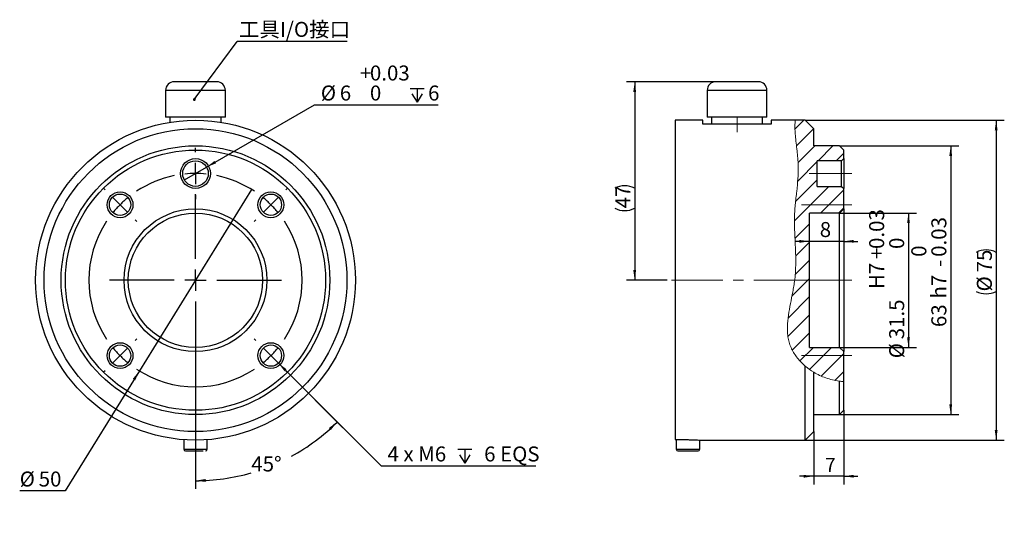
# Model space of a CAD drawing. Units: millimetres. Extents: x 119 to 362, y 103 to 225.
import ezdxf

# ---------------------------------------------------------------- set-up
doc = ezdxf.new("R2010")
doc.units = ezdxf.units.MM
doc.linetypes.add('CENTERX2', pattern=[20.32, 12.7, -2.54, 2.54, -2.54])
doc.layers.add('10', color=7, linetype='Continuous')
doc.styles.add('SLDTEXTSTYLE0', font='TXT', dxfattribs={"width": 0.7})
doc.styles.add('SLDTEXTSTYLE1', font='TXT', dxfattribs={"width": 0.633333})
doc.styles.add('SLDTEXTSTYLE2', font='TXT', dxfattribs={"width": 0.7, "bigfont": 'bigfont'})
doc.dimstyles.new('SLDDIMSTYLE0', dxfattribs={"dimtxt": 4.244358, "dimasz": 2.5, "dimexe": 0, "dimexo": 0.0625, "dimgap": 1.061089, "dimtad": 0, "dimtih": 1, "dimtoh": 1, "dimlfac": 0.95, "dimrnd": 1e-09, "dimzin": 12, "dimdsep": 46, "dimtxsty": 'SLDTEXTSTYLE0', "dimblk1": 'NONE', "dimsah": 1, "dimcen": 0, "dimadec": 0, "dimazin": 3, "dimtfac": 1, "dimtmove": 0, "dimatfit": 3, "dimldrblk": 'NONE', "dimfxl": 0, "dimfrac": 2, "dimtolj": 1, "dimtzin": 12, "dimarcsym": 0})
doc.dimstyles.new('SLDDIMSTYLE1', dxfattribs={"dimtxt": 4.244358, "dimasz": 2.5, "dimexe": 0, "dimexo": 0.0625, "dimgap": 1.061089, "dimtad": 0, "dimtih": 1, "dimtoh": 1, "dimdec": 4, "dimlfac": 0.95, "dimzin": 12, "dimdsep": 46, "dimtxsty": 'SLDTEXTSTYLE0', "dimsah": 1, "dimcen": 0.09, "dimazin": 3, "dimtfac": 1, "dimtofl": 0, "dimtmove": 0, "dimatfit": 3, "dimfxl": 0, "dimfrac": 2, "dimtolj": 1, "dimtzin": 12, "dimarcsym": 0})
doc.dimstyles.new('SLDDIMSTYLE10', dxfattribs={"dimtxt": 3.5, "dimasz": 2.5, "dimexe": 0, "dimexo": 0.0625, "dimgap": 0.875, "dimtad": 2, "dimlfac": 0.95, "dimrnd": 1e-09, "dimzin": 12, "dimdsep": 46, "dimtxsty": 'SLDTEXTSTYLE0', "dimsah": 1, "dimcen": 0.09, "dimadec": 0, "dimazin": 3, "dimtfac": 1, "dimtmove": 0, "dimatfit": 0, "dimfxl": 0, "dimfrac": 2, "dimtolj": 1, "dimtzin": 12, "dimarcsym": 0})
doc.dimstyles.new('SLDDIMSTYLE2', dxfattribs={"dimtxt": 4.244358, "dimasz": 2.5, "dimexe": 0, "dimexo": 0.0625, "dimgap": 1.061089, "dimtad": 0, "dimtih": 1, "dimtoh": 1, "dimlfac": 0.95, "dimrnd": 1e-09, "dimzin": 12, "dimdsep": 46, "dimtxsty": 'SLDTEXTSTYLE0', "dimblk1": 'NONE', "dimsah": 1, "dimcen": 0, "dimadec": 0, "dimazin": 3, "dimtfac": 1, "dimtmove": 0, "dimatfit": 3, "dimldrblk": 'NONE', "dimfxl": 0, "dimfrac": 2, "dimtolj": 1, "dimtzin": 12, "dimarcsym": 0})
doc.dimstyles.new('SLDDIMSTYLE3', dxfattribs={"dimtxt": 4.244358, "dimasz": 2.5, "dimexe": 0, "dimexo": 0.0625, "dimgap": 1.061089, "dimtad": 0, "dimtih": 1, "dimtoh": 1, "dimlfac": 0.95, "dimrnd": 1e-09, "dimzin": 12, "dimdsep": 46, "dimtxsty": 'SLDTEXTSTYLE0', "dimblk1": 'NONE', "dimsah": 1, "dimcen": 0, "dimadec": 0, "dimazin": 3, "dimtol": 1, "dimtp": 0.03, "dimtfac": 1, "dimtmove": 0, "dimatfit": 3, "dimldrblk": 'NONE', "dimfxl": 0, "dimfrac": 2, "dimtolj": 1, "dimarcsym": 0})
doc.dimstyles.new('SLDDIMSTYLE4', dxfattribs={"dimtxt": 0.18, "dimasz": 0.7, "dimexe": 0, "dimexo": 0.0625, "dimgap": 0, "dimtad": 0, "dimtih": 1, "dimtoh": 1, "dimdec": 0, "dimrnd": 1e-09, "dimzin": 0, "dimdsep": 46, "dimtxsty": 'Standard', "dimblk1": 'DOT', "dimblk2": 'DOT', "dimsah": 1, "dimcen": 0.09, "dimadec": 0, "dimazin": 0, "dimtfac": 0.7, "dimtdec": 0, "dimtofl": 0, "dimtmove": 0, "dimatfit": 3, "dimldrblk": 'DOT', "dimfxl": 0, "dimfrac": 2, "dimtolj": 1, "dimtzin": 0, "dimarcsym": 0})
doc.dimstyles.new('SLDDIMSTYLE5', dxfattribs={"dimtxt": 4.244358, "dimasz": 2.5, "dimexe": 0, "dimexo": 0.0625, "dimgap": 1.061089, "dimtad": 2, "dimdec": 0, "dimlfac": 0.95, "dimrnd": 1e-09, "dimzin": 12, "dimdsep": 46, "dimtxsty": 'SLDTEXTSTYLE0', "dimsah": 1, "dimcen": 0.09, "dimadec": 0, "dimazin": 3, "dimtfac": 1, "dimtdec": 0, "dimtofl": 0, "dimtmove": 0, "dimatfit": 3, "dimfxl": 0, "dimfrac": 2, "dimtolj": 1, "dimtzin": 12, "dimarcsym": 0})
doc.dimstyles.new('SLDDIMSTYLE6', dxfattribs={"dimtxt": 4.244358, "dimasz": 2.5, "dimexe": 0, "dimexo": 0.0625, "dimgap": 1.061089, "dimtad": 2, "dimlfac": 0.95, "dimrnd": 1e-09, "dimzin": 12, "dimdsep": 46, "dimtxsty": 'SLDTEXTSTYLE0', "dimsah": 1, "dimcen": 0.09, "dimadec": 0, "dimazin": 3, "dimtfac": 1, "dimtmove": 0, "dimatfit": 0, "dimfxl": 0, "dimfrac": 2, "dimtolj": 1, "dimtzin": 12, "dimarcsym": 0})
doc.dimstyles.new('SLDDIMSTYLE7', dxfattribs={"dimtxt": 4.244358, "dimasz": 2.5, "dimexe": 0, "dimexo": 0.0625, "dimgap": 1.061089, "dimtad": 2, "dimdec": 1, "dimlfac": 0.95, "dimrnd": 1e-09, "dimzin": 12, "dimdsep": 46, "dimtxsty": 'SLDTEXTSTYLE0', "dimsah": 1, "dimcen": 0.09, "dimadec": 0, "dimazin": 3, "dimtol": 1, "dimtp": 0.025, "dimtfac": 1, "dimtofl": 0, "dimtmove": 0, "dimatfit": 3, "dimfxl": 0, "dimfrac": 2, "dimtolj": 1, "dimarcsym": 0})
doc.dimstyles.new('SLDDIMSTYLE8', dxfattribs={"dimtxt": 4.244358, "dimasz": 2.5, "dimexe": 0, "dimexo": 0.0625, "dimgap": 1.061089, "dimtad": 2, "dimlfac": 0.95, "dimrnd": 1e-09, "dimzin": 12, "dimdsep": 46, "dimtxsty": 'SLDTEXTSTYLE0', "dimsah": 1, "dimcen": 0.09, "dimadec": 0, "dimazin": 3, "dimtol": 1, "dimtm": 0.03, "dimtfac": 1, "dimtofl": 0, "dimtmove": 0, "dimatfit": 3, "dimfxl": 0, "dimfrac": 2, "dimtolj": 1, "dimarcsym": 0})
doc.dimstyles.new('SLDDIMSTYLE9', dxfattribs={"dimtxt": 4.244358, "dimasz": 2.5, "dimexe": 0, "dimexo": 0.0625, "dimgap": 1.061089, "dimtad": 2, "dimlfac": 0.95, "dimrnd": 1e-09, "dimzin": 12, "dimdsep": 46, "dimtxsty": 'SLDTEXTSTYLE0', "dimsah": 1, "dimcen": 0.09, "dimadec": 0, "dimazin": 3, "dimtfac": 1, "dimtofl": 0, "dimtmove": 0, "dimatfit": 3, "dimfxl": 0, "dimfrac": 2, "dimtolj": 1, "dimtzin": 12, "dimarcsym": 0})

# ---------------------------------------------------------------- blocks, each defined once
blk = doc.blocks.new('_D')
at = {"layer": '10'}
for p, q in [((176.44, 183.43), (148.75, 138.66)), ((148.75, 138.66), (130.44, 109.07)), ((130.44, 109.07), (119.21, 109.07))]:
    blk.add_line(p, q, dxfattribs=at)
blk.add_solid([(148.75, 138.66), (147.14, 136.72), (147.73, 136.35)], dxfattribs=at)
at = {"layer": '10', "char_height": 3.704, "attachment_point": 1, "style": 'SLDTEXTSTYLE0'}
for s, insert in [('%%c', (119.21, 113.84)), ('50', (123.9, 113.84))]:
    blk.add_mtext(s, dxfattribs=dict(at, insert=insert))
blk = doc.blocks.new('_None')
blk = doc.blocks.new('_D_1')
at = {"layer": '10'}
for p, q in [((162.59, 139.81), (162.59, 109.57)), ((185.31, 138.32), (198.99, 124.65))]:
    blk.add_line(p, q, dxfattribs=at)
for start, end in [(298.5863, 315), (270, 286.166)]:
    blk.add_arc((162.59, 161.04), 49.48, start, end, dxfattribs=at)
for points in [[(197.58, 126.06), (195.53, 124.59), (196.01, 124.08)], [(162.59, 111.57), (165.1, 111.28), (165.08, 111.98)]]:
    blk.add_solid(points, dxfattribs=at)
at = {"layer": '10', "insert": (176.37, 117.55), "char_height": 3.704, "attachment_point": 1, "style": 'SLDTEXTSTYLE0'}
blk.add_mtext('45°', dxfattribs=at)
blk = doc.blocks.new('SW_SYMBOL_HOLE_DEPTH')
at = {"layer": '10', "color": 0}
for p, q in [((0, 875), (800, 875)), ((400, 875), (400, 75)), ((100, 555), (400, 75)), ((700, 555), (400, 75))]:
    blk.add_line(p, q, dxfattribs=at)
blk = doc.blocks.new('_D_2')
at = {"layer": '10'}
for p, q in [((179.34, 144.3), (183.06, 140.58)), ((183.06, 140.58), (208.39, 115.25)), ((208.39, 115.25), (246.61, 115.25))]:
    blk.add_line(p, q, dxfattribs=at)
blk.add_solid([(183.06, 140.58), (184.58, 138.56), (185.08, 139.06)], dxfattribs=at)
at = {"layer": '10', "xscale": 0.00431030303030303, "yscale": 0.00431030303030303, "zscale": 0.00431030303030303}
blk.add_blockref('SW_SYMBOL_HOLE_DEPTH', (227.31, 115.55), dxfattribs=at)
at = {"layer": '10', "char_height": 3.704, "attachment_point": 1}
for s, insert, style in [('4 x M6', (209.98, 120.02), 'SLDTEXTSTYLE1'), ('6 EQS', (233.84, 120.02), 'SLDTEXTSTYLE0')]:
    blk.add_mtext(s, dxfattribs=dict(at, insert=insert, style=style))
blk = doc.blocks.new('_D_3')
at = {"layer": '10'}
for p, q in [((165.33, 188.94), (191.94, 204.31)), ((191.94, 204.31), (222.48, 204.31)), ((159.86, 185.78), (165.33, 188.94))]:
    blk.add_line(p, q, dxfattribs=at)
blk.add_solid([(165.33, 188.94), (167.67, 189.89), (167.32, 190.49)], dxfattribs=at)
at = {"layer": '10', "xscale": 0.00431030303030303, "yscale": 0.00431030303030303, "zscale": 0.00431030303030303}
blk.add_blockref('SW_SYMBOL_HOLE_DEPTH', (215.56, 204.61), dxfattribs=at)
at = {"layer": '10', "attachment_point": 1, "style": 'SLDTEXTSTYLE0'}
for s, insert, char_height in [('0.03', (205.65, 214.02), 3.704), ('+', (203.18, 214.02), 3.7), ('%%c', (193.53, 209.08), 3.704), ('6', (198.22, 209.08), 3.7), ('0', (205.65, 209.08), 3.7), ('6', (220, 209.08), 3.7)]:
    blk.add_mtext(s, dxfattribs=dict(at, insert=insert, char_height=char_height))
blk = doc.blocks.new('SW_NOTE_0')
at = {"layer": '10', "color": 0}
blk.add_line((27.09, 0), (0, 0), dxfattribs=at)
at = {"layer": '10', "color": 0, "insert": (0.41, 4.87), "char_height": 3.704, "attachment_point": 1, "style": 'SLDTEXTSTYLE2'}
blk.add_mtext('工具I/O接口', dxfattribs=at)
blk = doc.blocks.new('_Dot')
at = {"color": 0, "linetype": 'ByBlock', "lineweight": -2}
blk.add_line((-0.5, 0), (-1, 0), dxfattribs=at)
at = {"color": 0, "linetype": 'ByBlock', "const_width": 0.5}
blk.add_lwpolyline([(-0.25, 0, 1), (0.25, 0, 1)], format="xyb", close=True, dxfattribs=at)
blk = doc.blocks.new('SW_CENTERMARKSYMBOL_0')
at = {"layer": '10', "color": 0}
for p, q in [((18.61, 12.97), (18.61, 14.02)), ((18.61, 7.71), (18.61, 10.34)), ((18.61, 7.71), (18.61, 5.08)), ((-3.72, 3.72), (-4.11, 4.11)), ((18.61, -13.34), (18.61, 2.63)), ((18.61, 2.44), (18.61, 1.39)), ((40.94, 3.72), (41.33, 4.11)), ((0, 0), (-1.86, 1.86)), ((0, 0), (1.86, -1.86)), ((37.22, 0), (35.36, -1.86)), ((37.22, 0), (39.08, 1.86)), ((3.72, -3.72), (4.11, -4.11)), ((33.49, -3.72), (33.1, -4.11)), ((18.61, -18.61), (18.61, -15.98)), ((13.34, -18.61), (-2.63, -18.61)), ((18.61, -18.61), (15.98, -18.61)), ((18.61, -18.61), (18.61, -21.24)), ((18.61, -18.61), (21.24, -18.61)), ((23.87, -18.61), (39.85, -18.61)), ((18.61, -23.87), (18.61, -39.85)), ((3.72, -33.49), (4.11, -33.1)), ((33.49, -33.49), (33.1, -33.1)), ((0, -37.22), (1.86, -35.36)), ((37.22, -37.22), (35.36, -35.36)), ((0, -37.22), (-1.86, -39.08)), ((37.22, -37.22), (39.08, -39.08)), ((-3.72, -40.94), (-4.11, -41.33)), ((40.94, -40.94), (41.33, -41.33))]:
    blk.add_line(p, q, dxfattribs=at)
for start, end in [(90, 95.7296), (84.2704, 90), (101.4592, 123.5408), (56.4592, 78.5408), (135, 140.7296), (129.2704, 135), (45, 50.7296), (39.2704, 45), (146.4592, 213.5408), (326.4592, 33.5408), (219.2704, 225), (315, 320.7296), (225, 230.7296), (309.2704, 315), (236.4592, 303.5408)]:
    blk.add_arc((18.61, -18.61), 26.32, start, end, dxfattribs=at)
blk = doc.blocks.new('_D_4')
at = {"layer": '10'}
for p, q in [((290.99, 209.99), (268.99, 209.99)), ((270.99, 209.99), (270.99, 161.04)), ((278.99, 161.04), (268.99, 161.04))]:
    blk.add_line(p, q, dxfattribs=at)
for centre, start, end in [((268.52, 178.81), 63.4349, 116.5651), ((268.52, 183.73), 243.4349, 296.5651)]:
    blk.add_arc(centre, 5.52, start, end, dxfattribs=at)
for points in [[(270.99, 209.99), (270.64, 207.49), (271.34, 207.49)], [(270.99, 161.04), (271.34, 163.54), (270.64, 163.54)]]:
    blk.add_solid(points, dxfattribs=at)
at = {"layer": '10', "insert": (266.22, 178.79), "char_height": 3.704, "attachment_point": 1, "rotation": 90, "style": 'SLDTEXTSTYLE0'}
blk.add_mtext('47', dxfattribs=at)
blk = doc.blocks.new('_D_5')
at = {"layer": '10'}
for p, q in [((314.15, 170.63), (310.65, 170.63)), ((322.57, 170.63), (314.15, 170.63)), ((322.57, 170.63), (326.07, 170.63))]:
    blk.add_line(p, q, dxfattribs=at)
for points in [[(314.15, 170.63), (311.65, 170.98), (311.65, 170.28)], [(322.57, 170.63), (325.07, 170.28), (325.07, 170.98)]]:
    blk.add_solid(points, dxfattribs=at)
at = {"layer": '10', "insert": (316.67, 175.4), "char_height": 3.7, "attachment_point": 1, "style": 'SLDTEXTSTYLE0'}
blk.add_mtext('8', dxfattribs=at)
blk = doc.blocks.new('_D_6')
at = {"layer": '10'}
for p, q in [((321.52, 177.62), (340.57, 177.62)), ((338.57, 177.62), (338.57, 144.47)), ((321.52, 144.47), (340.57, 144.47))]:
    blk.add_line(p, q, dxfattribs=at)
for points in [[(338.57, 177.62), (338.22, 175.12), (338.92, 175.12)], [(338.57, 144.47), (338.92, 146.97), (338.22, 146.97)]]:
    blk.add_solid(points, dxfattribs=at)
at = {"layer": '10', "attachment_point": 1, "rotation": 90, "style": 'SLDTEXTSTYLE0'}
for s, insert, char_height in [('0.03', (328.86, 168.75), 3.704), ('0', (333.8, 168.75), 3.7), ('+', (328.86, 166.28), 3.7), ('H7', (328.86, 158.85), 3.704), ('31.5', (333.8, 146.47), 3.704), ('%%c', (333.8, 141.77), 3.704)]:
    blk.add_mtext(s, dxfattribs=dict(at, insert=insert, char_height=char_height))
blk = doc.blocks.new('_D_7')
at = {"layer": '10'}
for p, q in [((321.52, 194.2), (350.99, 194.2)), ((348.99, 194.2), (348.99, 127.89)), ((321.52, 127.89), (350.99, 127.89))]:
    blk.add_line(p, q, dxfattribs=at)
for points in [[(348.99, 194.2), (348.64, 191.7), (349.34, 191.7)], [(348.99, 127.89), (349.34, 130.39), (348.64, 130.39)]]:
    blk.add_solid(points, dxfattribs=at)
at = {"layer": '10', "attachment_point": 1, "rotation": 90, "style": 'SLDTEXTSTYLE0'}
for s, insert, char_height in [('0.03', (344.21, 166.81), 3.704), ('0', (339.27, 166.81), 3.7), ('-', (344.21, 164.33), 3.7), ('h7', (344.21, 156.51), 3.704), ('63', (344.21, 149.48), 3.704)]:
    blk.add_mtext(s, dxfattribs=dict(at, insert=insert, char_height=char_height))
blk = doc.blocks.new('_D_8')
at = {"layer": '10'}
for p, q in [((313.1, 200.52), (362.21, 200.52)), ((360.21, 200.52), (360.21, 121.57)), ((313.1, 121.57), (362.21, 121.57))]:
    blk.add_line(p, q, dxfattribs=at)
for centre, start, end in [((357.75, 162.98), 63.4349, 116.5651), ((357.75, 163.21), 243.4349, 296.5651)]:
    blk.add_arc(centre, 5.52, start, end, dxfattribs=at)
for points in [[(360.21, 200.52), (359.86, 198.02), (360.56, 198.02)], [(360.21, 121.57), (360.56, 124.07), (359.86, 124.07)]]:
    blk.add_solid(points, dxfattribs=at)
at = {"layer": '10', "char_height": 3.704, "attachment_point": 1, "rotation": 90, "style": 'SLDTEXTSTYLE0'}
for s, insert in [('75', (355.44, 162.97)), ('%%c', (355.44, 158.27))]:
    blk.add_mtext(s, dxfattribs=dict(at, insert=insert))
blk = doc.blocks.new('_D_9')
at = {"layer": '10'}
for p, q in [((322.57, 128.94), (322.57, 110.67)), ((315.2, 123.68), (315.2, 110.67)), ((315.2, 112.67), (311.7, 112.67)), ((322.57, 112.67), (315.2, 112.67)), ((322.57, 112.67), (326.07, 112.67))]:
    blk.add_line(p, q, dxfattribs=at)
for points in [[(315.2, 112.67), (312.7, 113.02), (312.7, 112.32)], [(322.57, 112.67), (325.07, 112.32), (325.07, 113.02)]]:
    blk.add_solid(points, dxfattribs=at)
at = {"layer": '10', "insert": (317.96, 117.19), "char_height": 3.5, "attachment_point": 1, "style": 'SLDTEXTSTYLE0'}
blk.add_mtext('7', dxfattribs=at)

msp = doc.modelspace()

# ---------------------------------------------------------------- hatches: boundary and pattern name
at = {"layer": '10', "linetype": 'Continuous', "lineweight": 18}
h = msp.add_hatch(dxfattribs=at)
h.set_pattern_fill('ANSI31', color=256, angle=3e-322, style=0)
edge = h.paths.add_edge_path(flags=0)
edge.add_spline(control_points=[(322.57112, 136.04891), (320.79589, 136.14927), (315.22741, 137.38913), (306.03853, 145.83289), (312.07561, 161.32213), (309.50819, 176.50816), (312.22814, 188.65514), (310.2749, 197.54932), (310.62233, 200.51851)], knot_values=[0.464520062, 0.464520062, 0.464520062, 0.464520062, 0.496726079, 0.564906093, 0.664714408, 0.766404864, 0.846059521, 0.904214527, 0.904214527, 0.904214527, 0.904214527], weights=[1, 1, 1, 1, 1, 1, 1, 1, 1], degree=3, periodic=0)
edge.add_spline(control_points=[(310.62233, 200.51851), (310.62233, 200.51851), (310.50178, 199.75945), (310.54836, 198.30405), (310.59496, 196.84791), (310.90387, 194.65728), (311.17398, 191.91407), (311.44236, 189.18836), (311.28965, 185.81552), (310.88378, 182.12711), (310.51173, 178.74616), (310.3917, 174.96224), (310.56893, 171.08167), (310.71781, 167.82213), (310.88231, 164.39377), (310.47529, 161.04482)], knot_values=[0, 0, 0, 0, 0.012561241, 0.012561241, 0.012561241, 0.025135481, 0.025135481, 0.025135481, 0.03767063, 0.03767063, 0.03767063, 0.049131565, 0.049131565, 0.049131565, 0.058758843, 0.058758843, 0.058758843, 0.058758843], weights=[1, 1, 1, 1, 1, 1, 1, 1, 1, 1, 1, 1, 1, 1, 1, 1], degree=3, periodic=0)
edge.add_spline(control_points=[(310.47529, 161.04482), (310.39285, 160.3665), (310.28793, 159.69061), (310.17108, 159.01825), (309.55597, 155.47904), (308.56347, 151.92419), (308.69612, 148.51564), (308.7534, 147.04356), (309.05264, 145.57966), (309.64673, 144.28022), (310.23975, 142.98312), (311.0982, 141.80745), (312.09438, 140.78757), (312.4133, 140.46106), (312.7484, 140.14853), (313.09743, 139.85072)], knot_values=[0.058758843, 0.058758843, 0.058758843, 0.058758843, 0.060680951, 0.060680951, 0.060680951, 0.070829766, 0.070829766, 0.070829766, 0.075175357, 0.075175357, 0.075175357, 0.079491448, 0.079491448, 0.079491448, 0.080859133, 0.080859133, 0.080859133, 0.080859133], weights=[1, 1, 1, 1, 1, 1, 1, 1, 1, 1, 1, 1, 1, 1, 1, 1], degree=3, periodic=0)
edge.add_spline(control_points=[(313.09743, 139.85072), (313.78218, 139.26646), (314.4886, 138.76468), (315.2027, 138.33209)], knot_values=[0, 0, 0, 0, 0.004237692, 0.004237692, 0.004237692, 0.004237692], weights=[1, 1, 1, 1], degree=3, periodic=0)
edge.add_spline(control_points=[(315.2027, 138.33209), (316.40579, 137.6033), (317.7524, 137.00424), (319.20037, 136.6036), (319.94637, 136.39719), (320.72599, 136.24075), (321.51849, 136.1433)], knot_values=[0, 0, 0, 0, 0.004459224, 0.004459224, 0.004459224, 0.006737207, 0.006737207, 0.006737207, 0.006737207], weights=[1, 1, 1, 1, 1, 1, 1], degree=3, periodic=0)
edge.add_spline(control_points=[(321.51849, 136.1433), (321.86972, 136.10012), (322.22076, 136.06872), (322.57112, 136.04891)], knot_values=[0, 0, 0, 0, 0.001938929, 0.001938929, 0.001938929, 0.001938929], weights=[1, 1, 1, 1], degree=3, periodic=0)
h = msp.add_hatch(dxfattribs=at)
h.set_pattern_fill('ANSI31', color=256, angle=3e-322, style=0)
edge = h.paths.add_edge_path(flags=0)
edge.add_line((322.57112, 136.04891), (322.57112, 143.41324))
edge.add_line((322.57112, 143.41324), (321.51849, 144.46588))
edge.add_line((321.51849, 144.46588), (314.15006, 144.46588))
edge.add_line((314.15006, 144.46588), (314.15006, 177.62377))
edge.add_line((314.15006, 177.62377), (321.51849, 177.62377))
edge.add_line((321.51849, 177.62377), (322.57112, 178.6764))
edge.add_line((322.57112, 178.6764), (322.57112, 183.6764))
edge.add_line((322.57112, 183.6764), (322.0448, 184.20272))
edge.add_line((322.0448, 184.20272), (316.0448, 184.20272))
edge.add_line((316.0448, 184.20272), (316.0448, 190.51851))
edge.add_line((316.0448, 190.51851), (322.0448, 190.51851))
edge.add_line((322.0448, 190.51851), (322.57112, 191.04482))
edge.add_line((322.57112, 191.04482), (322.57112, 193.15009))
edge.add_line((322.57112, 193.15009), (321.51849, 194.20272))
edge.add_line((321.51849, 194.20272), (315.2027, 194.20272))
edge.add_line((315.2027, 194.20272), (315.2027, 198.41324))
edge.add_line((315.2027, 198.41324), (313.09743, 200.51851))
edge.add_line((313.09743, 200.51851), (310.62233, 200.51851))
edge.add_spline(control_points=[(310.62233, 200.51851), (310.2749, 197.54932), (312.22814, 188.65514), (309.50819, 176.50816), (312.07561, 161.32213), (306.03853, 145.83289), (315.22741, 137.38913), (320.79589, 136.14927), (322.57112, 136.04891)], knot_values=[0.095785473, 0.095785473, 0.095785473, 0.095785473, 0.153940479, 0.233595136, 0.335285592, 0.435093907, 0.503273921, 0.535479938, 0.535479938, 0.535479938, 0.535479938], weights=[1, 1, 1, 1, 1, 1, 1, 1, 1], degree=3, periodic=0)

# ---------------------------------------------------------------- linework, layer by layer
at = {"color": 7, "linetype": 'Continuous', "lineweight": 25}
for p, q in [((301.51849, 209.99219), (290.99217, 209.99219)), ((155.22452, 207.88693), (155.22452, 201.25535)), ((162.59294, 207.88693), (155.22452, 207.88693)), ((169.96136, 207.88693), (162.59294, 207.88693)), ((169.96136, 201.25535), (169.96136, 207.88693)), ((288.88691, 207.88693), (288.88691, 201.25535)), ((303.62375, 207.88693), (288.88691, 207.88693)), ((303.62375, 201.25535), (303.62375, 207.88693)), ((162.59294, 201.25535), (155.22452, 201.25535)), ((156.27715, 201.25535), (156.27715, 200.00997)), ((169.96136, 201.25535), (162.59294, 201.25535)), ((168.90873, 200.00997), (168.90873, 201.25535)), ((287.83428, 200.51851), (280.99217, 200.51851)), ((280.99217, 200.51851), (280.99217, 121.69766)), ((287.83428, 199.57114), (287.83428, 200.51851)), ((304.67638, 199.57114), (287.83428, 199.57114)), ((303.62375, 201.25535), (288.88691, 201.25535)), ((289.93954, 201.25535), (289.93954, 199.57114)), ((302.57112, 199.57114), (302.57112, 201.25535)), ((310.62233, 200.51851), (304.67638, 200.51851)), ((304.67638, 200.51851), (304.67638, 199.57114)), ((313.09743, 200.51851), (310.62233, 200.51851)), ((315.2027, 198.41324), (313.09743, 200.51851)), ((315.2027, 194.20272), (315.2027, 198.41324)), ((321.51849, 194.20272), (315.2027, 194.20272)), ((322.57112, 193.15009), (321.51849, 194.20272)), ((322.57112, 191.04482), (322.57112, 193.15009)), ((322.0448, 190.51851), (316.0448, 190.51851)), ((316.0448, 184.20272), (316.0448, 190.51851)), ((322.57112, 191.04482), (322.0448, 190.51851)), ((322.0448, 184.20272), (322.0448, 190.51851)), ((322.57112, 191.04482), (322.57112, 183.6764)), ((316.0448, 184.20272), (322.0448, 184.20272)), ((322.0448, 184.20272), (322.57112, 183.6764)), ((322.57112, 178.6764), (322.57112, 183.6764)), ((321.51849, 177.62377), (314.15006, 177.62377)), ((314.15006, 144.46588), (314.15006, 177.62377)), ((322.57112, 178.6764), (321.51849, 177.62377)), ((321.51849, 144.46588), (321.51849, 177.62377)), ((322.57112, 178.6764), (322.57112, 143.41324)), ((314.15006, 144.46588), (321.51849, 144.46588)), ((321.51849, 144.46588), (322.57112, 143.41324)), ((322.57112, 136.04891), (322.57112, 143.41324)), ((313.09743, 121.57114), (313.09743, 139.85072)), ((315.2027, 123.6764), (315.2027, 138.33209)), ((321.51849, 127.88693), (321.51849, 136.1433)), ((322.57112, 128.93956), (322.57112, 136.04891)), ((321.51849, 127.88693), (322.57112, 128.93956)), ((315.2027, 127.88693), (321.51849, 127.88693)), ((159.6982, 121.67742), (159.6982, 119.3343)), ((165.48768, 119.3343), (165.48768, 121.67742)), ((280.99217, 121.69766), (284.15006, 121.69766)), ((281.25533, 121.69766), (281.25533, 119.3343)), ((287.0448, 119.3343), (287.0448, 121.59081)), ((287.26776, 121.57114), (313.09743, 121.57114)), ((313.09743, 121.57114), (315.2027, 123.6764)), ((159.6982, 119.3343), (165.48768, 119.3343)), ((281.25533, 119.3343), (287.0448, 119.3343))]:
    msp.add_line(p, q, dxfattribs=at)
for centre, radius in [((162.59294, 161.04482), 39.47368), ((162.59294, 161.04482), 37.36842), ((162.59294, 161.04482), 33.15789), ((162.59294, 161.04482), 32.10526), ((162.59294, 187.36061), 3.68421), ((162.59294, 187.36061), 3.15789), ((143.98487, 179.6529), 3.18421), ((143.98487, 179.6529), 2.63158), ((181.20101, 179.6529), 3.18421), ((181.20101, 179.6529), 2.63158), ((162.59294, 161.04482), 17.63158), ((162.59294, 161.04482), 16.57895), ((143.98487, 142.43675), 3.18421), ((143.98487, 142.43675), 2.63158), ((181.20101, 142.43675), 3.18421), ((181.20101, 142.43675), 2.63158)]:
    msp.add_circle(centre, radius, dxfattribs=at)
for centre, radius, start, end in [((157.32978, 207.88693), 2.10526, 90, 180), ((167.8561, 207.88693), 2.10526, 0, 90), ((290.99217, 207.88693), 2.10526, 90, 180), ((301.51849, 207.88693), 2.10526, 0, 90), ((160.09294, 119.3343), 0.39474, 180, 270), ((165.09294, 119.3343), 0.39474, 270, 0), ((281.65006, 119.3343), 0.39474, 180, 270), ((286.65006, 119.3343), 0.39474, 270, 0)]:
    msp.add_arc(centre, radius, start, end, dxfattribs=at)
for points, knots in [([(167.8561, 209.99219), (167.8561, 209.99219), (165.49776, 209.99219), (159.68812, 209.99219), (157.32978, 209.99219), (157.32978, 209.99219)], [0, 0, 0, 0, 0.5, 0.5, 1, 1, 1, 1]), ([(284.15006, 121.69766), (284.50434, 121.6948), (285.21285, 121.68908), (286.15969, 121.64894), (286.86762, 121.60544), (287.2702, 121.57419), (287.26845, 121.57429), (287.26776, 121.57433)], [0, 0, 0, 0, 0.2143700952, 0.4287235487, 0.6435086498, 0.8585767882, 1, 1, 1, 1]), ([(160.10568, 118.93956), (160.10565, 118.93956), (160.10559, 118.93956), (160.25028, 118.93956), (160.52577, 118.93956), (160.9358, 118.93956), (161.43401, 118.93956), (161.98055, 118.93956), (162.55047, 118.93956), (163.18054, 118.93956), (163.88169, 118.93956), (164.27658, 118.93956), (164.48342, 118.93956)], [0, 0, 0, 0, 0.061338752, 0.151511686, 0.252422871, 0.353334054, 0.450568601, 0.547807, 0.640161484, 0.732761895, 0.860025551, 1, 1, 1, 1]), ([(282.51418, 118.93956), (282.73328, 118.93956), (283.17148, 118.93956), (283.8901, 118.93956), (284.52351, 118.93956), (285.07654, 118.93956), (285.60201, 118.93956), (286.05341, 118.93956), (286.39339, 118.93956), (286.58778, 118.93956), (286.66899, 118.93956), (286.64809, 118.93956), (286.6466, 118.93956)], [0, 0, 0, 0, 0.140649516, 0.281299048, 0.377079274, 0.47294825, 0.58023379, 0.687519329, 0.790895986, 0.894276738, 0.992465067, 1, 1, 1, 1])]:
    msp.add_open_spline(points, degree=3, knots=knots, dxfattribs=at)
at = {"color": 7, "linetype": 'Continuous', "lineweight": 18}
for points, knots in [([(310.62233, 200.51851), (310.62233, 200.51851), (310.61422, 200.45376), (310.58895, 200.19929), (310.57205, 200.00955), (310.54533, 199.50583), (310.53577, 199.19184), (310.53957, 198.62548), (310.54386, 198.4203), (310.56001, 197.97952), (310.57183, 197.74486), (310.61954, 196.99896), (310.66807, 196.44594), (310.79522, 195.23076), (310.87404, 194.56861), (311.00123, 193.49251), (311.04499, 193.11997), (311.13069, 192.34662), (311.17277, 191.94459), (311.24759, 191.11841), (311.28034, 190.69455), (311.32699, 189.82584), (311.34109, 189.38099), (311.3544, 188.01543), (311.32382, 187.06377), (311.19269, 185.07817), (311.09172, 184.04426), (310.91762, 182.4296), (310.85598, 181.87951), (310.73578, 180.76841), (310.67714, 180.20643), (310.57335, 179.06953), (310.52822, 178.49461), (310.46315, 177.33165), (310.44448, 176.74357), (310.4242, 174.95964), (310.45716, 173.74417), (310.53195, 171.88188), (310.56109, 171.25309), (310.61892, 169.99014), (310.64752, 169.35701), (310.76766, 166.18389), (310.78848, 163.62178), (310.47529, 161.04482)], [0, 0, 0, 0, 0.0625, 0.0625, 0.125, 0.125, 0.1875, 0.1875, 0.21875, 0.21875, 0.25, 0.25, 0.3125, 0.3125, 0.375, 0.375, 0.40625, 0.40625, 0.4375, 0.4375, 0.46875, 0.46875, 0.5, 0.5, 0.5625, 0.5625, 0.625, 0.625, 0.65625, 0.65625, 0.6875, 0.6875, 0.71875, 0.71875, 0.75, 0.75, 0.8125, 0.8125, 0.84375, 0.84375, 0.875, 0.875, 1, 1, 1, 1]), ([(310.47529, 161.04482), (310.41639, 160.5602), (310.34578, 160.07505), (310.18835, 159.10341), (310.10145, 158.61665), (309.8294, 157.16628), (309.63232, 156.20821), (309.26045, 154.30212), (309.08531, 153.35414), (308.81264, 151.46099), (308.71461, 150.51588), (308.67809, 149.09395), (308.68475, 148.61625), (308.74581, 147.67385), (308.79985, 147.2108), (308.96179, 146.30188), (309.06968, 145.85601), (309.34582, 144.98222), (309.51577, 144.55268), (310.11073, 143.3021), (310.6053, 142.53818), (311.74374, 141.11433), (312.39181, 140.45279), (313.09743, 139.85072)], [0, 0, 0, 0, 0.0625, 0.0625, 0.125, 0.125, 0.25, 0.25, 0.375, 0.375, 0.5, 0.5, 0.5625, 0.5625, 0.625, 0.625, 0.6875, 0.6875, 0.75, 0.75, 0.875, 0.875, 1, 1, 1, 1]), ([(315.2027, 138.33209), (316.121, 137.77581), (317.09629, 137.30597), (318.67759, 136.74757), (319.22813, 136.58509), (320.35401, 136.31943), (320.9293, 136.21575), (321.51849, 136.1433)], [0, 0, 0, 0, 0.5, 0.5, 0.75, 0.75, 1, 1, 1, 1])]:
    msp.add_open_spline(points, degree=3, knots=knots, dxfattribs=at)
for points in [[(313.09743, 139.85072), (313.78327, 139.26553), (314.48762, 138.76527), (315.2027, 138.33209)], [(321.51849, 136.1433), (321.86977, 136.10011), (322.22071, 136.06872), (322.57112, 136.04891)]]:
    msp.add_open_spline(points, degree=3, dxfattribs=at)
at = {"color": 7, "linetype": 'Continuous', "lineweight": 25}
msp.add_open_spline([(281.66935, 118.93956), (281.56586, 118.93956), (281.88287, 118.93956), (282.51418, 118.93956)], degree=3, dxfattribs=at)
at = {"layer": '10', "linetype": 'CENTERX2', "lineweight": 18}
for p, q in [((296.25533, 201.25535), (296.25533, 197.57114)), ((314.0448, 187.36061), (322.0448, 187.36061)), ((324.57112, 187.36061), (322.0448, 187.36061)), ((315.72901, 179.6529), (312.1478, 179.6529)), ((315.72901, 179.6529), (322.01849, 179.6529)), ((324.57112, 179.6529), (322.01849, 179.6529)), ((313.09743, 161.04482), (278.99217, 161.04482)), ((313.09743, 161.04482), (315.2027, 161.04482)), ((315.2027, 161.04482), (321.51849, 161.04482)), ((321.51849, 161.04482), (324.57112, 161.04482)), ((315.72901, 142.43675), (312.1478, 142.43675)), ((315.72901, 142.43675), (322.01849, 142.43675)), ((324.57112, 142.43675), (322.01849, 142.43675))]:
    msp.add_line(p, q, dxfattribs=at)

# ---------------------------------------------------------------- block references
at = {"layer": '10'}
for name, p in [('SW_NOTE_0', (172.90936, 219.91105)), ('SW_CENTERMARKSYMBOL_0', (143.98487, 179.6529))]:
    msp.add_blockref(name, p, dxfattribs=at)

# ---------------------------------------------------------------- dimensions: what is measured, and where the dimension line sits
dim = msp.add_diameter_dim_2p(p1=(159.85812, 185.78167), p2=(165.32776, 188.93956), text='<>{\\fGDT;x}6', dimstyle='SLDDIMSTYLE3', dxfattribs=at)
dim.commit()
dim.dimension.update_dxf_attribs({"geometry": '_D_3', "text_midpoint": (208.00431, 209.24484), "dimtype": 163})
for base, p1, p2, text, dimstyle, picture, middle in [((270.992061, 161.044824), (290.99217, 209.992192), (278.99217, 161.044824), '(<>)', 'SLDDIMSTYLE5', '_D_4', (270.992061, 181.268207)), ((360.21487, 121.57114), (313.09743, 200.51851), (313.09743, 121.57114), '(%%c<>)', 'SLDDIMSTYLE9', '_D_8', (360.21487, 163.09675)), ((348.98846, 127.88693), (321.51849, 194.20272), (321.51849, 127.88693), '<>h7', 'SLDDIMSTYLE8', '_D_7', (348.98846, 163.09675)), ((338.57112, 144.46588), (321.51849, 177.62377), (321.51849, 144.46588), '%%c<>\\SH7^ ;', 'SLDDIMSTYLE7', '_D_6', (338.57112, 160.21607))]:
    dim = msp.add_linear_dim(base=base, p1=p1, p2=p2, angle=90, text=text, dimstyle=dimstyle, dxfattribs=at)
    dim.commit()
    dim.dimension.update_dxf_attribs({"geometry": picture, "text_midpoint": middle, "dimtype": 160})
dim = msp.add_diameter_dim_2p(p1=(176.43661, 183.42503), p2=(148.74927, 138.66462), dimstyle='SLDDIMSTYLE0', dxfattribs=at)
dim.commit()
dim.dimension.update_dxf_attribs({"geometry": '_D', "text_midpoint": (124.0305, 111.53506), "dimtype": 163})
dim = msp.add_angular_dim_2l(base=(169.54981, 112.05926), line1=((162.59294, 182.28448), (162.59294, 139.80517)), line2=((185.3134, 138.32437), (177.08863, 146.54913)), dimstyle='SLDDIMSTYLE1', dxfattribs=at)
dim.commit()
dim.dimension.update_dxf_attribs({"geometry": '_D_1', "text_midpoint": (181.31763, 115.24777), "dimtype": 162})
for base, p1, p2, dimstyle, picture, middle in [((314.15006, 170.62554), (322.57112, 178.6764), (314.15006, 177.62377), 'SLDDIMSTYLE6', '_D_5', (317.91224, 170.62554)), ((315.2027, 112.6733), (322.57112, 128.93956), (315.2027, 123.6764), 'SLDDIMSTYLE10', '_D_9', (318.98494, 112.6733))]:
    dim = msp.add_linear_dim(base=base, p1=p1, p2=p2, dimstyle=dimstyle, dxfattribs=at)
    dim.commit()
    dim.dimension.update_dxf_attribs({"geometry": picture, "text_midpoint": middle, "dimtype": 160})
dim = msp.add_diameter_dim_2p(p1=(179.34023, 144.29758), p2=(183.06179, 140.57592), text='4 x M6 {\\fGDT;x} 6 EQS', dimstyle='SLDDIMSTYLE2', override={"dimpost": '<>'}, dxfattribs=at)
dim.commit()
dim.dimension.update_dxf_attribs({"geometry": '_D_2', "text_midpoint": (228.29597, 117.71495), "dimtype": 163})

# ---------------------------------------------------------------- leaders
msp.add_leader([(162.30102, 205.59923), (172.90936, 219.91105)], dimstyle='SLDDIMSTYLE4', dxfattribs=at)

doc.saveas('drawing.dxf')
